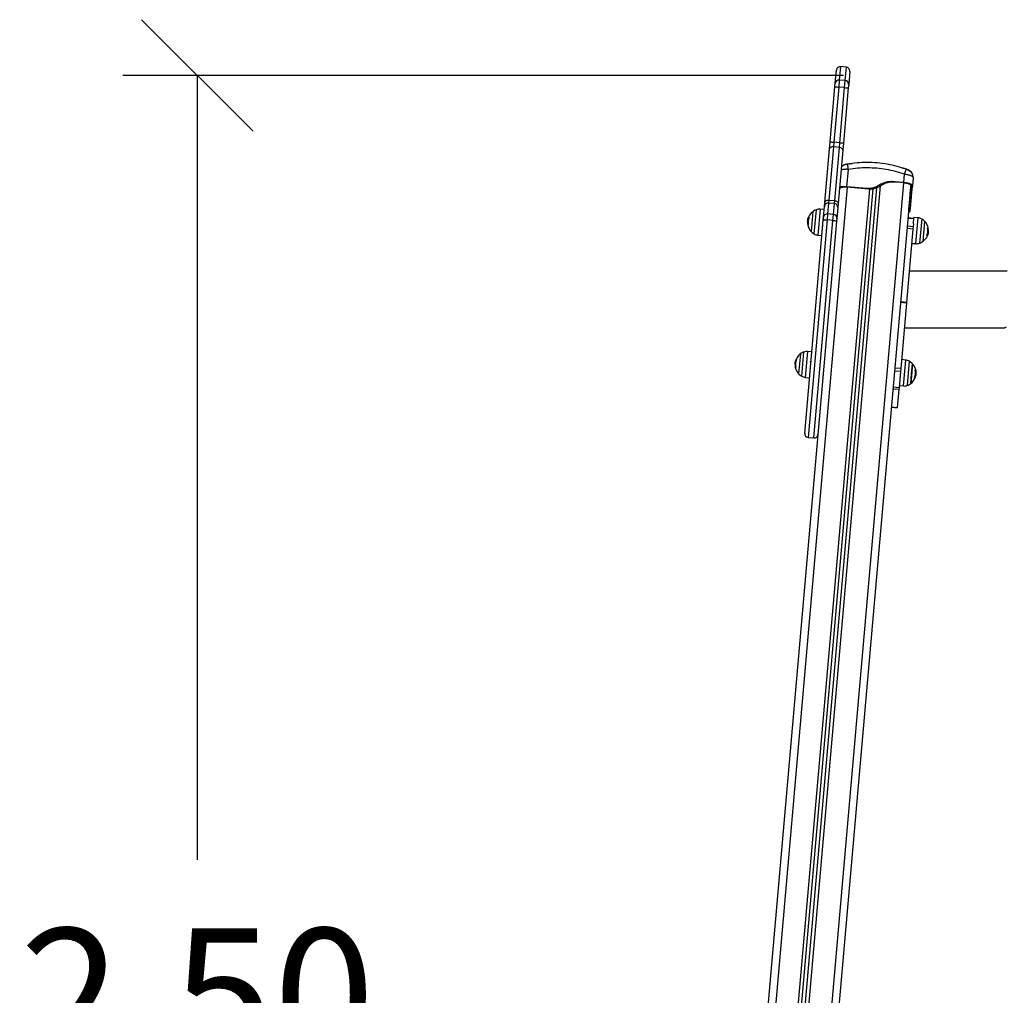
# Model space of a CAD drawing. Units: millimetres. Extents: x 0.2 to 14.7, y -0.3 to 13.7.
# Drawn here: x 3.4 to 4.8, y 10.4 to 11.7 of the extents above; entities that cross this region are included whole.
import ezdxf

# ---------------------------------------------------------------- set-up
doc = ezdxf.new("R2010")
doc.units = ezdxf.units.MM
doc.header["$PDSIZE"] = -1
doc.layers.add('DIASTASEIS', color=253, linetype='Continuous', lineweight=5)
doc.styles.get("Standard").update_dxf_attribs({"font": 'ARIALN.TTF'})
doc.dimstyles.get("Standard").update_dxf_attribs({"dimtxt": 0.18, "dimasz": 0.15, "dimexe": 0.1, "dimexo": 0, "dimgap": 0.09, "dimtad": 0, "dimtih": 1, "dimtoh": 1, "dimzin": 0, "dimdsep": 46, "dimtxsty": 'Standard', "dimblk": 'OBLIQUE', "dimcen": 0.09, "dimadec": 0, "dimazin": 0, "dimtfac": 1, "dimtofl": 0, "dimtmove": 0, "dimatfit": 3, "dimldrblk": 'OBLIQUE', "dimfxl": 1, "dimtolj": 1, "dimtzin": 0, "dimarcsym": 0})

# ---------------------------------------------------------------- blocks, each defined once
blk = doc.blocks.new('_Oblique')
at = {"color": 0, "linetype": 'ByBlock', "lineweight": -2}
blk.add_line((-0.5, -0.5), (0.5, 0.5), dxfattribs=at)
blk = doc.blocks.new('*D71')
at = {"layer": 'Defpoints', "color": 0}
for p in [(4.5558, 11.6594), (3.6455, 9.1876), (3.6878, 9.1876)]:
    blk.add_point(p, dxfattribs=at)
at = {"layer": 'DIASTASEIS', "color": 0, "lineweight": -2}
for p, q in [((4.5558, 11.6594), (3.5878, 11.6594)), ((3.6878, 11.6594), (3.6878, 10.6054)), ((3.6878, 9.1876), (3.6878, 10.2416)), ((3.6455, 9.1876), (3.7878, 9.1876))]:
    blk.add_line(p, q, dxfattribs=at)
at = {"layer": 'DIASTASEIS', "color": 0, "linetype": 'ByBlock', "lineweight": -2, "xscale": 0.15, "yscale": 0.15, "zscale": 0.15}
for p, rotation in [((3.6878, 11.6594), 90), ((3.6878, 9.1876), 270)]:
    blk.add_blockref('_Oblique', p, dxfattribs=dict(at, rotation=rotation))
at = {"layer": 'DIASTASEIS', "color": 0, "insert": (3.6878, 10.4235), "char_height": 0.18, "attachment_point": 5}
blk.add_mtext('\\A1;2.50', dxfattribs=at)
blk = doc.blocks.new('K071 OPSI A')
at = {"color": 7, "linetype": 'Continuous', "lineweight": 25}
for p, q in [((289.9478, -670.952), (289.9494, -670.9342)), ((289.9548, -670.9297), (289.9532, -670.9478)), ((289.9628, -670.9304), (289.9548, -670.9297)), ((289.9612, -670.9485), (289.9628, -670.9304)), ((289.9673, -670.9358), (289.9658, -670.9536)), ((289.9532, -670.9478), (289.9524, -670.9572)), ((289.9612, -670.9485), (289.9532, -670.9478)), ((289.9604, -670.9579), (289.9612, -670.9485)), ((289.9409, -671.0307), (289.9474, -670.9567)), ((289.9524, -670.9572), (289.9459, -671.0312)), ((289.9474, -670.9567), (289.9478, -670.952)), ((289.9604, -670.9579), (289.9524, -670.9572)), ((289.9539, -671.0319), (289.9604, -670.9579)), ((289.9653, -670.9582), (289.9589, -671.0323)), ((289.9658, -670.9536), (289.9653, -670.9582)), ((289.9338, -671.1121), (289.9401, -671.0403)), ((289.9454, -671.0376), (289.9391, -671.1094)), ((289.9401, -671.0403), (289.9409, -671.0307)), ((289.9459, -671.0312), (289.9454, -671.0376)), ((289.9533, -671.0383), (289.9454, -671.0376)), ((289.9539, -671.0319), (289.9459, -671.0312)), ((289.947, -671.1101), (289.9533, -671.0383)), ((289.9533, -671.0383), (289.9539, -671.0319)), ((289.9589, -671.0323), (289.958, -671.0418)), ((289.958, -671.0418), (289.9517, -671.1137)), ((289.9635, -671.0913), (289.9656, -671.0677)), ((289.9637, -671.0606), (289.9703, -671.0599)), ((289.9639, -671.0608), (289.9637, -671.0606)), ((290.0374, -671.0657), (290.0438, -671.0676)), ((290.0436, -671.0678), (290.0438, -671.0676)), ((290.0436, -671.0678), (290.0438, -671.0676)), ((290.0398, -671.0854), (290.0408, -671.0743)), ((290.0459, -671.0684), (290.0458, -671.0688)), ((290.0524, -671.0787), (290.0515, -671.0898)), ((290.0522, -671.0781), (290.0524, -671.0787)), ((290.0524, -671.0787), (290.0522, -671.0781)), ((289.9637, -671.0918), (289.7736, -673.2646)), ((289.804, -673.2673), (289.9941, -671.0943)), ((289.8084, -673.269), (289.9987, -671.0938)), ((289.8133, -673.2694), (290.0038, -671.0923)), ((289.8179, -673.2685), (290.0085, -671.0899)), ((290.0395, -671.0859), (289.8483, -673.2712)), ((290.0493, -671.089), (289.858, -673.2749)), ((289.955, -671.0915), (289.9537, -671.0918)), ((289.9923, -671.0943), (289.9634, -671.0918)), ((289.9904, -671.0936), (289.9635, -671.0913)), ((289.9923, -671.0943), (289.9904, -671.0936)), ((290.0398, -671.0854), (290.0283, -671.0844)), ((290.0303, -671.0851), (290.0283, -671.0844)), ((290.0397, -671.086), (290.0303, -671.0851)), ((290.0492, -671.0923), (290.0495, -671.0896)), ((290.0492, -671.0923), (290.0512, -671.093)), ((290.0512, -671.093), (290.0515, -671.0898)), ((290.0514, -671.09), (290.0512, -671.0927)), ((290.0483, -671.1003), (290.0486, -671.0997)), ((290.0485, -671.0986), (290.0484, -671.0983)), ((290.0486, -671.0997), (290.0485, -671.0986)), ((289.9321, -671.132), (289.9334, -671.1174)), ((289.9334, -671.1174), (289.9338, -671.1121)), ((289.9388, -671.1129), (289.9375, -671.1276)), ((289.9391, -671.1094), (289.9388, -671.1129)), ((289.9467, -671.1136), (289.9388, -671.1129)), ((289.947, -671.1101), (289.9391, -671.1094)), ((289.9454, -671.1283), (289.9467, -671.1136)), ((289.9467, -671.1136), (289.947, -671.1101)), ((289.9513, -671.1189), (289.95, -671.1336)), ((289.9517, -671.1137), (289.9513, -671.1189)), ((290.0465, -671.1233), (290.0472, -671.1151)), ((290.0492, -671.1159), (290.0472, -671.1151)), ((290.0485, -671.1234), (290.0492, -671.1159)), ((289.9121, -671.1333), (289.9114, -671.1332)), ((289.9126, -671.1321), (289.9118, -671.1321)), ((289.9124, -671.1323), (289.9118, -671.1322)), ((289.9176, -671.1245), (289.9153, -671.1511)), ((289.9196, -671.1545), (289.9224, -671.1219)), ((289.9273, -671.1212), (289.9242, -671.156)), ((289.933, -671.1216), (289.9273, -671.1212)), ((289.9317, -671.1361), (289.9321, -671.132)), ((289.9375, -671.1276), (289.9368, -671.1356)), ((289.9454, -671.1283), (289.9375, -671.1276)), ((289.9447, -671.1363), (289.9454, -671.1283)), ((289.95, -671.1336), (289.9496, -671.1376)), ((290.0534, -671.1335), (290.0454, -671.1328)), ((290.0533, -671.1343), (290.0454, -671.1336)), ((290.0528, -671.1408), (290.0535, -671.1322)), ((290.0592, -671.1328), (290.0535, -671.1322)), ((290.0562, -671.1675), (290.0592, -671.1328)), ((289.9067, -671.4224), (289.9317, -671.1361)), ((289.9109, -671.135), (289.9106, -671.1367)), ((289.9111, -671.1384), (289.9107, -671.1384)), ((289.9114, -671.1361), (289.9108, -671.1361)), ((289.9115, -671.1426), (289.911, -671.1425)), ((289.9368, -671.1356), (289.9112, -671.4278)), ((289.9192, -671.4285), (289.9447, -671.1363)), ((289.9309, -671.1441), (289.9309, -671.1441)), ((289.9496, -671.1376), (289.9317, -671.3424)), ((289.9447, -671.1363), (289.9368, -671.1356)), ((290.0521, -671.148), (290.0442, -671.1473)), ((290.0524, -671.1448), (290.0444, -671.1441)), ((290.0524, -671.1448), (290.0521, -671.148)), ((290.0528, -671.1408), (290.0524, -671.1448)), ((290.0639, -671.1343), (290.061, -671.1669)), ((290.0658, -671.1643), (290.0682, -671.1377)), ((290.0719, -671.1462), (290.0724, -671.1463)), ((289.9242, -671.156), (289.9299, -671.1566)), ((290.0521, -671.148), (290.0435, -671.2464)), ((290.0709, -671.1567), (290.0716, -671.1567)), ((290.071, -671.1565), (290.0717, -671.1566)), ((290.0714, -671.1555), (290.072, -671.1555)), ((290.0721, -671.1527), (290.0727, -671.1527)), ((290.0723, -671.1504), (290.0728, -671.1504)), ((290.0725, -671.1538), (290.0728, -671.1521)), ((290.0505, -671.1671), (290.0562, -671.1675)), ((290.1786, -671.2047), (290.0472, -671.2047)), ((290.0434, -671.2473), (290.0355, -671.2466)), ((290.0435, -671.2464), (290.0356, -671.2457)), ((290.0434, -671.2473), (290.0357, -671.3353)), ((290.0435, -671.2464), (290.0434, -671.2473)), ((290.0405, -671.2808), (290.1749, -671.2808)), ((289.9009, -671.3157), (289.8985, -671.3423)), ((289.9028, -671.3457), (289.9057, -671.3131)), ((289.9106, -671.3124), (289.9075, -671.3472)), ((289.9163, -671.3128), (289.9106, -671.3124)), ((289.8942, -671.3262), (289.8939, -671.3278)), ((289.8944, -671.3296), (289.8939, -671.3295)), ((289.8946, -671.3273), (289.8941, -671.3272)), ((289.8953, -671.3245), (289.8947, -671.3244)), ((289.8957, -671.3234), (289.895, -671.3234)), ((289.8959, -671.3233), (289.8951, -671.3232)), ((290.0425, -671.324), (290.0368, -671.3234)), ((290.0394, -671.3587), (290.0425, -671.324)), ((290.0472, -671.3255), (290.0443, -671.358)), ((290.0514, -671.3289), (290.0491, -671.3555)), ((290.0503, -671.3422), (290.0514, -671.3289)), ((289.9317, -671.3424), (289.7634, -673.2666)), ((289.8948, -671.3337), (289.8943, -671.3337)), ((289.9141, -671.3352), (289.9141, -671.3352)), ((290.0354, -671.3394), (290.0274, -671.3387)), ((290.0357, -671.3353), (290.0278, -671.3346)), ((290.0354, -671.3394), (290.0335, -671.3611)), ((290.0357, -671.3353), (290.0354, -671.3394)), ((290.0491, -671.3555), (290.0503, -671.3422)), ((290.0553, -671.3375), (290.0559, -671.3376)), ((290.0553, -671.3377), (290.0559, -671.3378)), ((290.0553, -671.3445), (290.0558, -671.3445)), ((290.0556, -671.342), (290.0562, -671.3421)), ((289.9075, -671.3472), (289.9132, -671.3478)), ((290.0337, -671.3583), (290.0394, -671.3587)), ((290.0542, -671.3479), (290.0548, -671.3479)), ((290.0543, -671.3477), (290.0549, -671.3478)), ((290.0333, -671.3637), (290.0253, -671.363)), ((290.0335, -671.3611), (290.0255, -671.3604)), ((290.0333, -671.3637), (290.0311, -671.3879)), ((290.0335, -671.3611), (290.0333, -671.3637)), ((290.0311, -671.3879), (290.0232, -671.3872)), ((290.0232, -671.3873), (290.0311, -671.388)), ((290.0311, -671.3879), (290.0311, -671.388)), ((289.9112, -671.4278), (289.9192, -671.4285))]:
    blk.add_line(p, q, dxfattribs=at)
at = {"color": 7, "linetype": 'Continuous', "lineweight": 25, "flags": 128}
for points in [[(289.9454, -671.0376), (289.9444, -671.0375), (289.9434, -671.0376), (289.9425, -671.0379), (289.9418, -671.0382), (289.9411, -671.0386), (289.9406, -671.0391), (289.9402, -671.0397), (289.9401, -671.0403)], [(289.958, -671.0418), (289.958, -671.0412), (289.9578, -671.0406), (289.9573, -671.04), (289.9568, -671.0395), (289.956, -671.039), (289.9552, -671.0387), (289.9543, -671.0384), (289.9533, -671.0383)], [(289.9391, -671.1094), (289.9381, -671.1094), (289.9371, -671.1095), (289.9363, -671.1097), (289.9355, -671.11), (289.9348, -671.1105), (289.9343, -671.111), (289.934, -671.1115), (289.9338, -671.1121)], [(289.9517, -671.1137), (289.9517, -671.1131), (289.9515, -671.1125), (289.9511, -671.1119), (289.9505, -671.1114), (289.9498, -671.1109), (289.9489, -671.1105), (289.948, -671.1103), (289.947, -671.1101)], [(289.9317, -671.1361), (289.9318, -671.1359), (289.9321, -671.1358), (289.9326, -671.1357), (289.9332, -671.1356), (289.934, -671.1355), (289.9349, -671.1355), (289.9358, -671.1356), (289.9368, -671.1356)], [(289.9447, -671.1363), (289.9457, -671.1364), (289.9466, -671.1366), (289.9475, -671.1367), (289.9482, -671.1369), (289.9489, -671.1371), (289.9493, -671.1373), (289.9496, -671.1375), (289.9496, -671.1376)], [(290.0548, -671.3479), (290.0549, -671.3479), (290.0549, -671.3479), (290.0549, -671.3479), (290.0548, -671.3479), (290.0547, -671.3479), (290.0546, -671.3479), (290.0544, -671.3479), (290.0542, -671.3479)]]:
    blk.add_lwpolyline(points, dxfattribs=at)
at = {"color": 7, "linetype": 'Continuous', "lineweight": 25}
for centre, radius, start, end in [((289.9544, -670.9347), 0.005, 85, 175), ((289.9623, -670.9354), 0.005, 355, 85), ((289.9526, -670.9526), 0.00483, 82.9169, 172.7531), ((289.9609, -670.9533), 0.00483, 357.2469, 87.0831), ((289.9612, -670.842), 0.1155, 263.139, 265.6201), ((289.9717, -670.8429), 0.1155, 264.3799, 266.861), ((289.9547, -670.9161), 0.1155, 263.139, 265.6201), ((289.9652, -670.917), 0.1155, 264.3799, 266.861), ((289.9383, -671.1179), 0.00495, 84.4328, 174.4214), ((289.9463, -671.1186), 0.00495, 355.5786, 85.5672), ((289.9285, -671.1389), 0.018, 127.1264, 167.6256), ((289.9285, -671.1389), 0.0173, 157.5324, 192.2815), ((289.9285, -671.1389), 0.018, 158.3078, 161.7704), ((289.912, -671.1397), 0.00766, 86.281, 91.0228), ((289.9285, -671.1389), 0.018, 109.6764, 127.1264), ((289.9264, -671.1332), 0.012, 86, 109.6764), ((289.937, -671.1325), 0.00495, 84.4328, 174.4214), ((289.9451, -671.1332), 0.00495, 355.5786, 85.5672), ((290.0579, -671.1447), 0.012, 60.3236, 84), ((289.9285, -671.1389), 0.0179, 181.1078, 191.8478), ((289.9284, -671.139), 0.0178, 181.1241, 191.89), ((289.9285, -671.1389), 0.0178, 178.4106, 191.8531), ((289.911, -671.1427), 0.000109, 126.6963, 180.3936), ((289.9285, -671.1389), 0.018, 192.2958, 222.8736), ((289.9109, -671.1431), 0.000457, 81.904, 92.5937), ((289.9106, -671.1599), 0.0173, 86.8783, 88.281), ((290.055, -671.1499), 0.018, 42.8736, 60.3236), ((290.055, -671.1499), 0.018, 12.2958, 42.8736), ((290.055, -671.1499), 0.0173, 337.5324, 12.2815), ((290.0729, -671.1288), 0.0173, 266.8783, 268.281), ((290.055, -671.1499), 0.0178, 358.4106, 11.8531), ((290.0725, -671.1456), 0.000457, 261.904, 272.5937), ((290.055, -671.1499), 0.0179, 1.1078, 11.8478), ((289.9285, -671.1389), 0.018, 222.8736, 240.3236), ((289.9255, -671.1441), 0.012, 240.3236, 264), ((290.055, -671.1499), 0.018, 307.1264, 347.6256), ((290.0715, -671.1491), 0.00766, 266.281, 271.0228), ((290.055, -671.1499), 0.018, 338.3078, 341.7704), ((290.057, -671.1556), 0.012, 266, 289.6764), ((290.055, -671.1499), 0.018, 289.6764, 307.1264), ((289.9117, -671.33), 0.018, 127.1264, 167.6256), ((289.9117, -671.33), 0.018, 109.6764, 127.1264), ((289.9097, -671.3244), 0.012, 86, 109.6764), ((289.9117, -671.33), 0.0179, 181.1078, 191.8478), ((289.9117, -671.33), 0.0178, 178.4106, 191.8531), ((289.9117, -671.33), 0.0173, 157.5324, 192.2815), ((289.9117, -671.33), 0.018, 158.3078, 161.7704), ((289.8952, -671.3309), 0.00766, 86.281, 91.0228), ((290.0412, -671.3359), 0.012, 60.3236, 84), ((290.0383, -671.3411), 0.018, 42.8736, 60.3236), ((290.0383, -671.3411), 0.018, 2.4278, 42.8736), ((289.9117, -671.33), 0.018, 192.2958, 222.8736), ((289.8942, -671.3343), 0.000457, 81.904, 92.5937), ((289.8939, -671.3511), 0.0173, 86.8783, 88.281), ((289.9117, -671.33), 0.018, 222.8736, 240.3236), ((289.9088, -671.3352), 0.012, 240.3236, 264), ((290.0383, -671.341), 0.0173, 337.2876, 11.491), ((290.0383, -671.3411), 0.0179, 338.1522, 348.8922), ((290.055, -671.3394), 0.00196, 63.4977, 82.7654), ((290.0403, -671.3468), 0.012, 266, 289.6764), ((290.0383, -671.3411), 0.018, 289.6764, 307.1264), ((290.0383, -671.3411), 0.018, 307.1264, 337.7042), ((289.9117, -671.4228), 0.005, 175, 265), ((289.9196, -671.4235), 0.005, 265, 355)]:
    blk.add_arc(centre, radius, start, end, dxfattribs=at)
for points, knots in [([(289.9656, -671.0677), (289.9648, -671.0677), (289.9632, -671.0676), (289.9609, -671.0677), (289.9588, -671.0679), (289.957, -671.0681), (289.9561, -671.0684), (289.9557, -671.0685)], [0, 0, 0, 0, 0.208779, 0.409109, 0.618502, 0.825186, 1, 1, 1, 1]), ([(289.9639, -671.0607), (289.9635, -671.0608), (289.9626, -671.061), (289.9611, -671.0614), (289.9594, -671.0621), (289.9576, -671.0633), (289.9565, -671.0642), (289.956, -671.0648), (289.956, -671.0648)], [0, 0, 0, 0, 0.136583, 0.304082, 0.528768, 0.743481, 0.999599, 1, 1, 1, 1]), ([(289.9616, -671.061), (289.9605, -671.0613), (289.9585, -671.0618), (289.9569, -671.0633), (289.9561, -671.064)], [0, 0, 0, 0, 0.504652, 1, 1, 1, 1]), ([(289.9616, -671.061), (289.9616, -671.061), (289.9616, -671.061), (289.9619, -671.061), (289.9622, -671.0609), (289.9625, -671.0608), (289.963, -671.0607), (289.9635, -671.0607), (289.9637, -671.0606)], [0, 0, 0, 0, 0.249133, 0.374536, 0.5, 0.625465, 0.750867, 1, 1, 1, 1]), ([(290.0438, -671.0676), (290.0395, -671.0663), (290.0309, -671.0635), (290.0177, -671.0607), (290.0042, -671.0589), (289.9907, -671.0584), (289.9771, -671.0588), (289.9682, -671.06), (289.9637, -671.0606)], [0, 0, 0, 0, 0.166289, 0.333032, 0.5, 0.666968, 0.833711, 1, 1, 1, 1]), ([(289.9656, -671.0677), (289.9654, -671.0667), (289.965, -671.0647), (289.9645, -671.0624), (289.9641, -671.061), (289.9639, -671.0609), (289.9639, -671.0608)], [0, 0, 0, 0, 0.277808, 0.571261, 0.864714, 1, 1, 1, 1]), ([(290.0408, -671.0743), (290.0367, -671.073), (290.0287, -671.0704), (290.0162, -671.0678), (290.0036, -671.0661), (289.9909, -671.0656), (289.9782, -671.066), (289.9698, -671.0671), (289.9656, -671.0677)], [0, 0, 0, 0, 0.167002, 0.333377, 0.5, 0.666155, 0.832861, 1, 1, 1, 1]), ([(290.0408, -671.0743), (290.0411, -671.0733), (290.0418, -671.0714), (290.0428, -671.0692), (290.0434, -671.068), (290.0436, -671.0679), (290.0436, -671.0678)], [0, 0, 0, 0, 0.2778588, 0.5713659, 0.8648738, 1, 1, 1, 1]), ([(290.0523, -671.0781), (290.0522, -671.0775), (290.0522, -671.0762), (290.0516, -671.0743), (290.0506, -671.0727), (290.0494, -671.0712), (290.0479, -671.07), (290.0464, -671.0691), (290.0449, -671.0683), (290.0441, -671.0679), (290.0436, -671.0677)], [0, 0, 0, 0, 0.1281335, 0.2614935, 0.3977148, 0.5329524, 0.6632703, 0.7855818, 0.8980014, 1, 1, 1, 1]), ([(290.0438, -671.0676), (290.0441, -671.0677), (290.0445, -671.0679), (290.0449, -671.068), (290.0453, -671.0682), (290.0455, -671.0683), (290.0458, -671.0684), (290.0458, -671.0684), (290.0459, -671.0684)], [0, 0, 0, 0, 0.249133, 0.374536, 0.5, 0.625465, 0.750867, 1, 1, 1, 1]), ([(290.0522, -671.0781), (290.0522, -671.0781), (290.0522, -671.0779), (290.0517, -671.0775), (290.0506, -671.0768), (290.0492, -671.0762), (290.0474, -671.0756), (290.0453, -671.0751), (290.0431, -671.0746), (290.0416, -671.0744), (290.0408, -671.0743)], [0, 0, 0, 0, 0.00334, 0.14184, 0.286606, 0.429499, 0.572356, 0.717158, 0.855625, 1, 1, 1, 1]), ([(290.0524, -671.0787), (290.0524, -671.0776), (290.0524, -671.0754), (290.051, -671.0723), (290.0488, -671.0698), (290.0468, -671.0689), (290.0459, -671.0684)], [0, 0, 0, 0, 0.2431525, 0.4999987, 0.7568457, 1, 1, 1, 1]), ([(289.9563, -671.092), (289.9559, -671.0921), (289.955, -671.0923), (289.954, -671.0927), (289.9537, -671.093), (289.9535, -671.0932)], [0, 0, 0, 0, 0.345024, 0.690047, 1, 1, 1, 1]), ([(290.0283, -671.0844), (290.0272, -671.0843), (290.0249, -671.0842), (290.0214, -671.0842), (290.0181, -671.0844), (290.0149, -671.0851), (290.0119, -671.0863), (290.009, -671.0878), (290.0061, -671.0895), (290.0032, -671.091), (289.9997, -671.0925), (289.9954, -671.0935), (289.9921, -671.0936), (289.9904, -671.0936)], [0, 0, 0, 0, 0.087786, 0.173596, 0.25718, 0.338945, 0.419297, 0.501456, 0.586752, 0.668233, 0.750546, 0.875335, 1, 1, 1, 1]), ([(290.0303, -671.0851), (290.0291, -671.0851), (290.0269, -671.0849), (290.0235, -671.0849), (290.0205, -671.0851), (290.0178, -671.0856), (290.0155, -671.0864), (290.0132, -671.0874), (290.011, -671.0885), (290.0089, -671.0898), (290.0067, -671.091), (290.0045, -671.0921), (290.0014, -671.0933), (289.9974, -671.0943), (289.994, -671.0943), (289.9923, -671.0943)], [0, 0, 0, 0, 0.085192, 0.169179, 0.251043, 0.312592, 0.374995, 0.436361, 0.499208, 0.562523, 0.625343, 0.687393, 0.74946, 0.874752, 1, 1, 1, 1]), ([(290.0472, -671.1151), (290.0473, -671.1145), (290.0474, -671.1132), (290.0476, -671.1106), (290.0479, -671.1079), (290.0481, -671.1053), (290.0483, -671.1026), (290.0486, -671.1001), (290.0487, -671.0978), (290.0489, -671.096), (290.049, -671.0945), (290.0491, -671.0933), (290.0492, -671.0927), (290.0492, -671.0923)], [0, 0, 0, 0, 0.125261, 0.250566, 0.332334, 0.413764, 0.500817, 0.584869, 0.666736, 0.748931, 0.830791, 0.914787, 1, 1, 1, 1]), ([(290.049, -671.0946), (290.049, -671.0946), (290.049, -671.0945), (290.0489, -671.0944), (290.0488, -671.0943)], [0, 0, 0, 0, 0.404577, 1, 1, 1, 1]), ([(290.0492, -671.1159), (290.0492, -671.1152), (290.0493, -671.1139), (290.0495, -671.1116), (290.0497, -671.1096), (290.0499, -671.1081), (290.05, -671.1066), (290.0501, -671.105), (290.0503, -671.1033), (290.0504, -671.1015), (290.0506, -671.0998), (290.0507, -671.0982), (290.0509, -671.0967), (290.051, -671.0953), (290.0511, -671.0941), (290.0511, -671.0934), (290.0512, -671.093)], [0, 0, 0, 0, 0.124651, 0.249425, 0.299126, 0.34835, 0.397347, 0.449086, 0.498528, 0.559701, 0.620367, 0.681148, 0.74285, 0.826436, 0.912236, 1, 1, 1, 1]), ([(290.0484, -671.1017), (290.0484, -671.1018), (290.0483, -671.1018), (290.0482, -671.1018), (290.0481, -671.1018)], [0, 0, 0, 0, 0.102469, 1, 1, 1, 1]), ([(290.0474, -671.1127), (290.0474, -671.1127), (290.0474, -671.1127), (290.0473, -671.1127), (290.0472, -671.1128)], [0, 0, 0, 0, 0.116779, 1, 1, 1, 1]), ([(289.9108, -671.1361), (289.9108, -671.1356), (289.9109, -671.1347), (289.9112, -671.1337), (289.9114, -671.1332)], [0, 0, 0, 0, 0.501287, 1, 1, 1, 1]), ([(289.9108, -671.1362), (289.9108, -671.1357), (289.9109, -671.1348), (289.9112, -671.1338), (289.9114, -671.1333)], [0, 0, 0, 0, 0.5012874, 1, 1, 1, 1]), ([(289.9118, -671.1322), (289.9118, -671.1322), (289.9118, -671.1322), (289.9118, -671.1321), (289.9118, -671.1321), (289.9118, -671.1321), (289.9118, -671.1321), (289.9118, -671.1321)], [0, 0, 0, 0, 0.250305, 0.49945, 0.748806, 0.875373, 1, 1, 1, 1]), ([(289.9118, -671.1323), (289.9118, -671.1323), (289.9118, -671.1322), (289.9118, -671.1322), (289.9118, -671.1322), (289.9118, -671.1322), (289.9118, -671.1322), (289.9118, -671.1322)], [0, 0, 0, 0, 0.250305, 0.49945, 0.748806, 0.875373, 1, 1, 1, 1]), ([(289.9125, -671.1321), (289.9125, -671.1321), (289.9125, -671.1321), (289.9125, -671.1321), (289.9125, -671.1321), (289.9125, -671.1321), (289.9125, -671.1321), (289.9125, -671.1322), (289.9125, -671.1322), (289.9125, -671.1322)], [0, 0, 0, 0, 0.126139, 0.250176, 0.375783, 0.500373, 0.62499, 0.75082, 1, 1, 1, 1]), ([(289.9315, -671.135), (289.9315, -671.1348), (289.9313, -671.1345), (289.9312, -671.1342), (289.9311, -671.1341)], [0, 0, 0, 0, 0.499896, 1, 1, 1, 1]), ([(289.932, -671.1342), (289.932, -671.1343), (289.9318, -671.1346), (289.9316, -671.1348), (289.9315, -671.135)], [0, 0, 0, 0, 0.486429, 1, 1, 1, 1]), ([(290.0461, -671.1252), (290.0462, -671.1252), (290.0468, -671.125), (290.0475, -671.1246), (290.0483, -671.1241), (290.0485, -671.1236), (290.0485, -671.1234)], [0, 0, 0, 0, 0.048385, 0.36559, 0.682795, 1, 1, 1, 1]), ([(290.0462, -671.1238), (290.0462, -671.1238), (290.0465, -671.1236), (290.0465, -671.1234), (290.0465, -671.1233)], [0, 0, 0, 0, 0.092268, 1, 1, 1, 1]), ([(289.9106, -671.1367), (289.9106, -671.1371), (289.9105, -671.1378), (289.9106, -671.1387), (289.9106, -671.1392)], [0, 0, 0, 0, 0.501273, 1, 1, 1, 1]), ([(289.9107, -671.1384), (289.9107, -671.138), (289.9107, -671.1371), (289.9108, -671.1364), (289.9108, -671.1361)], [0, 0, 0, 0, 0.5010179, 1, 1, 1, 1]), ([(289.9109, -671.1425), (289.9109, -671.1426), (289.911, -671.1426), (289.911, -671.1426), (289.911, -671.1427), (289.911, -671.1427), (289.911, -671.1427), (289.911, -671.1427), (289.911, -671.1427)], [0, 0, 0, 0, 0.249231, 0.498279, 0.624015, 0.748702, 0.874339, 1, 1, 1, 1]), ([(289.9111, -671.1427), (289.9111, -671.1427), (289.9111, -671.1427), (289.9111, -671.1427), (289.9111, -671.1426), (289.9111, -671.1426), (289.911, -671.1425), (289.911, -671.1425)], [0, 0, 0, 0, 0.12471, 0.250543, 0.500174, 0.74979, 1, 1, 1, 1]), ([(289.9115, -671.1425), (289.9115, -671.1426), (289.9115, -671.1426), (289.9115, -671.1426), (289.9115, -671.1427), (289.9115, -671.1427), (289.9115, -671.1427), (289.9115, -671.1427), (289.9115, -671.1427), (289.9115, -671.1427)], [0, 0, 0, 0, 0.248872, 0.374647, 0.498936, 0.623792, 0.749278, 0.873704, 1, 1, 1, 1]), ([(289.9309, -671.1441), (289.931, -671.1439), (289.9311, -671.1437), (289.9313, -671.1434), (289.9314, -671.1433)], [0, 0, 0, 0, 0.515751, 1, 1, 1, 1]), ([(290.0719, -671.1462), (290.0719, -671.1462), (290.0719, -671.1462), (290.0719, -671.1461), (290.0719, -671.1461), (290.0719, -671.1461), (290.0719, -671.1461), (290.0719, -671.1461), (290.0719, -671.1461), (290.0719, -671.1461)], [0, 0, 0, 0, 0.248872, 0.374647, 0.498936, 0.623792, 0.749278, 0.873704, 1, 1, 1, 1]), ([(290.0723, -671.1461), (290.0723, -671.1461), (290.0723, -671.1461), (290.0724, -671.1461), (290.0724, -671.1461), (290.0724, -671.1462), (290.0724, -671.1462), (290.0724, -671.1463)], [0, 0, 0, 0, 0.12471, 0.250543, 0.500174, 0.74979, 1, 1, 1, 1]), ([(290.0725, -671.1462), (290.0725, -671.1462), (290.0725, -671.1462), (290.0725, -671.1461), (290.0725, -671.1461), (290.0725, -671.1461), (290.0725, -671.1461), (290.0725, -671.1461), (290.0725, -671.1461)], [0, 0, 0, 0, 0.249231, 0.498279, 0.624015, 0.748702, 0.874339, 1, 1, 1, 1]), ([(290.071, -671.1567), (290.071, -671.1567), (290.071, -671.1567), (290.071, -671.1567), (290.071, -671.1567), (290.071, -671.1567), (290.071, -671.1566), (290.071, -671.1566), (290.071, -671.1566), (290.071, -671.1565)], [0, 0, 0, 0, 0.126139, 0.250176, 0.375783, 0.500373, 0.62499, 0.75082, 1, 1, 1, 1]), ([(290.0717, -671.1566), (290.0717, -671.1566), (290.0717, -671.1566), (290.0716, -671.1567), (290.0716, -671.1567), (290.0716, -671.1567), (290.0716, -671.1567), (290.0716, -671.1567)], [0, 0, 0, 0, 0.250305, 0.49945, 0.748806, 0.875373, 1, 1, 1, 1]), ([(290.0727, -671.1527), (290.0726, -671.1532), (290.0725, -671.1541), (290.0722, -671.1551), (290.072, -671.1555)], [0, 0, 0, 0, 0.501287, 1, 1, 1, 1]), ([(290.0728, -671.1504), (290.0728, -671.1508), (290.0727, -671.1516), (290.0727, -671.1524), (290.0727, -671.1527)], [0, 0, 0, 0, 0.5010179, 1, 1, 1, 1]), ([(290.0728, -671.1521), (290.0729, -671.1517), (290.0729, -671.151), (290.0729, -671.15), (290.0729, -671.1496)], [0, 0, 0, 0, 0.501273, 1, 1, 1, 1]), ([(290.1749, -671.2808), (290.1749, -671.2808), (290.1748, -671.2808), (290.1751, -671.2807), (290.1759, -671.2802), (290.1771, -671.2796), (290.1779, -671.2792)], [0, 0, 0, 0, 0.0185646, 0.2877314, 0.5647714, 1, 1, 1, 1]), ([(289.8939, -671.3278), (289.8939, -671.3282), (289.8938, -671.329), (289.8938, -671.3299), (289.8938, -671.3304)], [0, 0, 0, 0, 0.501273, 1, 1, 1, 1]), ([(289.8939, -671.3295), (289.894, -671.3291), (289.894, -671.3283), (289.894, -671.3276), (289.8941, -671.3272)], [0, 0, 0, 0, 0.5010179, 1, 1, 1, 1]), ([(289.8941, -671.3272), (289.8941, -671.3268), (289.8942, -671.3259), (289.8945, -671.3249), (289.8947, -671.3244)], [0, 0, 0, 0, 0.501287, 1, 1, 1, 1]), ([(289.895, -671.3234), (289.895, -671.3234), (289.8951, -671.3233), (289.8951, -671.3233), (289.8951, -671.3233), (289.8951, -671.3232), (289.8951, -671.3232), (289.8951, -671.3232)], [0, 0, 0, 0, 0.250305, 0.49945, 0.748806, 0.875373, 1, 1, 1, 1]), ([(289.8957, -671.3233), (289.8957, -671.3233), (289.8958, -671.3233), (289.8958, -671.3233), (289.8958, -671.3233), (289.8958, -671.3233), (289.8958, -671.3233), (289.8957, -671.3234), (289.8957, -671.3234), (289.8957, -671.3234)], [0, 0, 0, 0, 0.126139, 0.250176, 0.375783, 0.500373, 0.62499, 0.75082, 1, 1, 1, 1]), ([(289.9148, -671.3262), (289.9147, -671.326), (289.9146, -671.3257), (289.9145, -671.3254), (289.9144, -671.3253)], [0, 0, 0, 0, 0.499896, 1, 1, 1, 1]), ([(289.9153, -671.3254), (289.9152, -671.3255), (289.9151, -671.3258), (289.9149, -671.326), (289.9148, -671.3261)], [0, 0, 0, 0, 0.486429, 1, 1, 1, 1]), ([(289.8942, -671.3337), (289.8942, -671.3337), (289.8942, -671.3338), (289.8942, -671.3338), (289.8942, -671.3338), (289.8942, -671.3339), (289.8942, -671.3339), (289.8942, -671.3339), (289.8942, -671.3339)], [0, 0, 0, 0, 0.249231, 0.498279, 0.624015, 0.748702, 0.874339, 1, 1, 1, 1]), ([(289.8944, -671.3339), (289.8944, -671.3339), (289.8944, -671.3339), (289.8944, -671.3338), (289.8943, -671.3338), (289.8943, -671.3338), (289.8943, -671.3337), (289.8943, -671.3337)], [0, 0, 0, 0, 0.12471, 0.250543, 0.500174, 0.74979, 1, 1, 1, 1]), ([(289.8948, -671.3337), (289.8948, -671.3337), (289.8948, -671.3338), (289.8948, -671.3338), (289.8948, -671.3338), (289.8948, -671.3339), (289.8948, -671.3339), (289.8948, -671.3339), (289.8948, -671.3339), (289.8948, -671.3339)], [0, 0, 0, 0, 0.248872, 0.374647, 0.498936, 0.623792, 0.749278, 0.873704, 1, 1, 1, 1]), ([(289.9141, -671.3353), (289.9142, -671.3351), (289.9144, -671.3348), (289.9146, -671.3346), (289.9147, -671.3345)], [0, 0, 0, 0, 0.515751, 1, 1, 1, 1]), ([(290.0553, -671.3376), (290.0553, -671.3376), (290.0553, -671.3375), (290.0553, -671.3375), (290.0553, -671.3375), (290.0553, -671.3375), (290.0553, -671.3374), (290.0553, -671.3374), (290.0553, -671.3374), (290.0553, -671.3374), (290.0553, -671.3374)], [0, 0, 0, 0, 0.125923, 0.249842, 0.375393, 0.499684, 0.624317, 0.749776, 0.873941, 1, 1, 1, 1]), ([(290.0562, -671.3421), (290.0562, -671.3424), (290.0561, -671.3432), (290.0559, -671.3441), (290.0558, -671.3445)], [0, 0, 0, 0, 0.501273, 1, 1, 1, 1]), ([(290.0559, -671.3376), (290.0559, -671.3376), (290.0559, -671.3376), (290.0559, -671.3376), (290.0559, -671.3376), (290.0559, -671.3377), (290.0559, -671.3377), (290.0559, -671.3378)], [0, 0, 0, 0, 0.125065, 0.250563, 0.500117, 0.749764, 1, 1, 1, 1]), ([(290.0559, -671.3378), (290.0561, -671.3385), (290.0563, -671.34), (290.0562, -671.3414), (290.0562, -671.3421)], [0, 0, 0, 0, 0.5001641, 1, 1, 1, 1]), ([(290.0542, -671.3479), (290.0542, -671.3479), (290.0542, -671.3479), (290.0542, -671.3479), (290.0542, -671.3479), (290.0542, -671.3478), (290.0542, -671.3478), (290.0542, -671.3478), (290.0543, -671.3477), (290.0543, -671.3477)], [0, 0, 0, 0, 0.126144, 0.250197, 0.375781, 0.500427, 0.625012, 0.750896, 1, 1, 1, 1]), ([(290.0549, -671.3478), (290.0549, -671.3478), (290.0548, -671.3478), (290.0548, -671.3479), (290.0548, -671.3479), (290.0548, -671.3479), (290.0548, -671.3479), (290.0548, -671.3479), (290.0548, -671.3479)], [0, 0, 0, 0, 0.249231, 0.498279, 0.624015, 0.748702, 0.874339, 1, 1, 1, 1])]:
    blk.add_open_spline(points, degree=3, knots=knots, dxfattribs=at)
for points in [[(289.9635, -671.0913), (289.9627, -671.0912), (289.9611, -671.0911), (289.9589, -671.0911), (289.9567, -671.0912), (289.9556, -671.0914), (289.955, -671.0915)], [(289.9634, -671.0918), (289.9628, -671.0918), (289.9615, -671.0917), (289.9596, -671.0917), (289.9578, -671.0918), (289.9568, -671.0919), (289.9563, -671.092)], [(290.0495, -671.0896), (290.0494, -671.0895), (290.0494, -671.0891), (290.0489, -671.0885), (290.048, -671.0879), (290.0468, -671.0874), (290.0453, -671.0869), (290.0436, -671.0865), (290.0417, -671.0862), (290.0404, -671.086), (290.0397, -671.086)], [(290.0515, -671.0898), (290.0514, -671.0896), (290.0514, -671.0891), (290.0507, -671.0885), (290.0497, -671.0878), (290.0482, -671.0871), (290.0464, -671.0865), (290.0444, -671.086), (290.0421, -671.0857), (290.0406, -671.0855), (290.0398, -671.0854)]]:
    blk.add_open_spline(points, degree=3, dxfattribs=at)

msp = doc.modelspace()

# ---------------------------------------------------------------- block references
msp.add_blockref('K071 OPSI A', (-285.403, 682.601))

# ---------------------------------------------------------------- dimensions: what is measured, and where the dimension line sits
at = {"layer": 'DIASTASEIS'}
dim = msp.add_linear_dim(base=(3.6878, 9.1876), p1=(4.5558, 11.6594), p2=(3.6455, 9.1876), angle=90, dimstyle='Standard', override={"dimrnd": 0.1, "dimtxsty": 'Standard', "dimldrblk": 'Oblique'}, dxfattribs=at)
dim.commit()
dim.dimension.update_dxf_attribs({"geometry": '*D71', "text_midpoint": (3.6878, 10.4235)})

doc.saveas('drawing.dxf')
